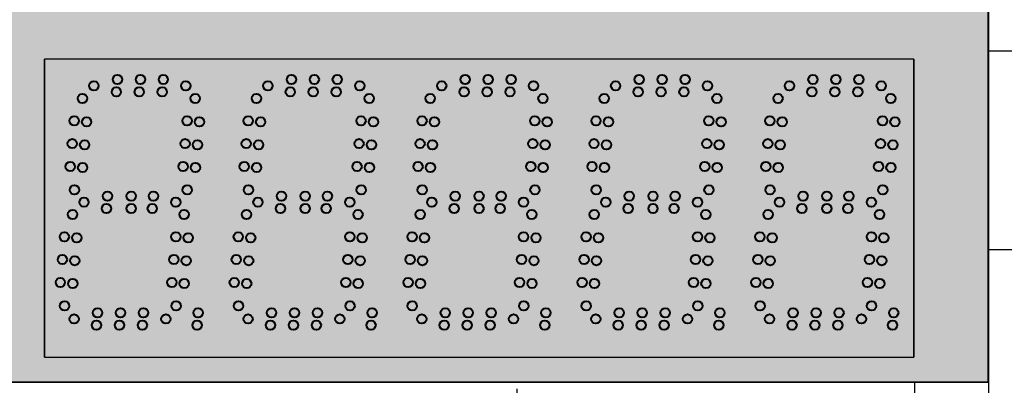
# Model space of a CAD drawing. Units: inches. Extents: x 0 to 2505, y -406 to 403.
# Drawn here: x 1891 to 1911, y -271 to -263 of the extents above; entities that cross this region are included whole.
import ezdxf
from ezdxf import colors
from ezdxf.entities.mleader import LeaderData, LeaderLine
from ezdxf.math import Vec2, Vec3

# ---------------------------------------------------------------- set-up
doc = ezdxf.new("R2010")
doc.units = ezdxf.units.IN
doc.header["$LTSCALE"] = 26.074074
doc.header["$MEASUREMENT"] = 0
doc.header["$PDMODE"] = 3
doc.header["$PDSIZE"] = 0.3125
doc.layers.get('0').update_dxf_attribs({"linetype": 'CONTINUOUS'})
doc.layers.get('Defpoints').update_dxf_attribs({"linetype": 'CONTINUOUS'})
doc.layers.add('02___PRT_ALL_AXES', color=7, linetype='CONTINUOUS')
doc.layers.add('DIMS', color=1, linetype='CONTINUOUS')
doc.styles.get("Standard").update_dxf_attribs({"font": 'arial.ttf', "width": 0.8})
doc.dimstyles.get("Standard").update_dxf_attribs({"dimtxt": 0.15625, "dimasz": 0.1875, "dimexe": 0.125, "dimexo": 0.0625, "dimgap": 0.09, "dimtad": 0, "dimtih": 1, "dimtoh": 1, "dimdec": 3, "dimzin": 4, "dimdsep": 46, "dimtxsty": 'Standard', "dimcen": 0.09, "dimadec": 0, "dimazin": 0, "dimtp": 0.001, "dimtm": 0.001, "dimtfac": 1, "dimtdec": 3, "dimtofl": 0, "dimtmove": 0, "dimatfit": 3, "dimfxl": 1, "dimtolj": 1, "dimtzin": 4, "dimarcsym": 0})

# ---------------------------------------------------------------- blocks, each defined once
blk = doc.blocks.new('*D73')
at = {"layer": 'Defpoints', "color": 0, "lineweight": 50, "transparency": 16777216}
for p in [(1862.315, -270.567), (1910.315, -270.565), (1910.315, -286.4)]:
    blk.add_point(p, dxfattribs=at)
at = {"layer": 'DIMS', "color": 0, "lineweight": -2, "transparency": 16777216}
for p, q in [((1862.315, -271.817), (1862.315, -288.9)), ((1910.315, -271.815), (1910.315, -288.9)), ((1866.065, -286.4), (1883.314, -286.4)), ((1906.565, -286.4), (1889.315, -286.4))]:
    blk.add_line(p, q, dxfattribs=at)
at = {"layer": 'DIMS', "color": 0, "lineweight": 50, "transparency": 16777216}
for points in [[(1866.065, -285.775), (1866.065, -287.025), (1862.315, -286.4)], [(1906.565, -285.775), (1906.565, -287.025), (1910.315, -286.4)]]:
    blk.add_solid(points, dxfattribs=at)
at = {"layer": 'DIMS', "color": 0, "transparency": 16777216, "insert": (1886.315, -286.4), "char_height": 3.125, "attachment_point": 5}
blk.add_mtext("\\A1;4'", dxfattribs=at)

msp = doc.modelspace()

# ---------------------------------------------------------------- hatches: boundary and pattern name
at = {"true_color": 0x939598}
h = msp.add_hatch(dxfattribs=at)
h.set_pattern_fill('AR-B816', color=252, scale=0.5)
h.set_pattern_definition([(0, (-6511.1687, -723.9037), (0, 4), []), (90, (-6511.1687, -723.9037), (-4, 4), [4, -4])])
h.paths.add_polyline_path([(1920.90341, -204.06204), (1852.73568, -204.40467), (1852.73568, -280.72373), (1920.90341, -280.3811)])
h.paths.add_polyline_path([(1910.31489, -214.56327), (1910.31489, -270.56513), (1862.31651, -271.24682), (1862.31651, -214.56327)], flags=16)
at = {"true_color": 0x010101}
h = msp.add_hatch(color=18, dxfattribs=at)
h.dxf.hatch_style = 1
h.paths.add_polyline_path([(1910.31489, -214.56513), (1862.31489, -214.56513), (1862.31489, -270.56513), (1910.31489, -270.56513)])
at = {"true_color": 0x262626}
h = msp.add_hatch(color=250, dxfattribs=at)
h.dxf.hatch_style = 1
h.paths.add_polyline_path([(1891.31446, -264.067), (1891.31446, -270.06606), (1894.81344, -270.06606), (1898.31446, -270.06606), (1901.81344, -270.06606), (1905.31446, -270.06606), (1908.81446, -270.06606), (1908.81446, -264.067), (1905.31446, -264.067), (1901.81446, -264.067), (1898.31344, -264.067)])

# ---------------------------------------------------------------- linework, layer by layer
at = {"color": 7, "linetype": 'Continuous'}
for p, q in [((1910.31489, -270.56513), (1910.31489, -214.56327)), ((1910.31489, -270.56513), (1910.31489, -214.56327)), ((1910.31489, -270.56513), (1910.31489, -214.56327)), ((1910.31489, -270.56513), (1910.31489, -214.56327)), ((1910.31649, -214.56327), (1910.31649, -270.567)), ((1910.31649, -214.56327), (1910.31649, -270.567)), ((1894.81344, -264.067), (1891.31446, -264.067)), ((1894.81344, -264.067), (1891.31446, -264.067)), ((1894.81344, -264.067), (1891.31446, -264.067)), ((1894.81344, -264.067), (1891.31446, -264.067)), ((1894.81446, -264.067), (1891.31446, -264.067)), ((1894.81344, -264.067), (1891.31446, -264.067)), ((1894.81344, -264.067), (1891.31446, -264.067)), ((1894.81344, -264.067), (1891.31446, -264.067)), ((1894.81446, -264.067), (1891.31446, -264.067)), ((1891.31446, -270.06606), (1891.31446, -264.067)), ((1898.31446, -264.067), (1891.31446, -264.067)), ((1894.81446, -264.067), (1891.31446, -264.067)), ((1894.81344, -264.067), (1891.31446, -264.067)), ((1894.81344, -264.067), (1891.31446, -264.067)), ((1894.81446, -264.067), (1891.31446, -264.067)), ((1894.81344, -264.067), (1891.31446, -264.067)), ((1891.31446, -264.067), (1891.31446, -270.06606)), ((1898.31446, -264.067), (1891.31446, -264.067)), ((1894.81446, -264.067), (1891.31446, -264.067)), ((1894.81344, -264.067), (1891.31446, -264.067)), ((1894.81344, -264.067), (1891.31446, -264.067)), ((1894.81446, -264.067), (1891.31446, -264.067)), ((1894.81344, -264.067), (1891.31446, -264.067)), ((1891.31446, -264.067), (1891.31446, -270.06606)), ((1898.31241, -264.067), (1894.81344, -264.067)), ((1898.31241, -264.067), (1894.81344, -264.067)), ((1898.31241, -264.067), (1894.81344, -264.067)), ((1898.31344, -264.067), (1894.81344, -264.067)), ((1898.31241, -264.067), (1894.81344, -264.067)), ((1898.31241, -264.067), (1894.81344, -264.067)), ((1898.31241, -264.067), (1894.81344, -264.067)), ((1898.31344, -264.067), (1894.81344, -264.067)), ((1898.31241, -264.067), (1894.81344, -264.067)), ((1898.31241, -264.067), (1894.81344, -264.067)), ((1898.31241, -264.067), (1894.81344, -264.067)), ((1898.31344, -264.067), (1894.81344, -264.067)), ((1901.81241, -264.067), (1898.31344, -264.067)), ((1901.81241, -264.067), (1898.31344, -264.067)), ((1901.81241, -264.067), (1898.31344, -264.067)), ((1901.81344, -264.067), (1898.31344, -264.067)), ((1901.81241, -264.067), (1898.31344, -264.067)), ((1901.81241, -264.067), (1898.31344, -264.067)), ((1901.81241, -264.067), (1898.31344, -264.067)), ((1901.81344, -264.067), (1898.31344, -264.067)), ((1901.81241, -264.067), (1898.31344, -264.067)), ((1901.81241, -264.067), (1898.31344, -264.067)), ((1901.81241, -264.067), (1898.31344, -264.067)), ((1901.81344, -264.067), (1898.31344, -264.067)), ((1901.81344, -264.067), (1898.31344, -264.067)), ((1901.81241, -264.067), (1898.31344, -264.067)), ((1901.81241, -264.067), (1898.31344, -264.067)), ((1901.81344, -264.067), (1898.31344, -264.067)), ((1901.81241, -264.067), (1898.31344, -264.067)), ((1901.81241, -264.067), (1898.31344, -264.067)), ((1901.81241, -264.067), (1898.31344, -264.067)), ((1901.81344, -264.067), (1898.31344, -264.067)), ((1901.81241, -264.067), (1898.31344, -264.067)), ((1901.81241, -264.067), (1898.31344, -264.067)), ((1901.81241, -264.067), (1898.31344, -264.067)), ((1901.81344, -264.067), (1898.31344, -264.067)), ((1901.81241, -264.067), (1898.31344, -264.067)), ((1901.81241, -264.067), (1898.31344, -264.067)), ((1901.81241, -264.067), (1898.31344, -264.067)), ((1901.81344, -264.067), (1898.31344, -264.067)), ((1901.81241, -264.067), (1898.31344, -264.067)), ((1901.81241, -264.067), (1898.31344, -264.067)), ((1901.81241, -264.067), (1898.31344, -264.067)), ((1901.81344, -264.067), (1898.31344, -264.067)), ((1901.81241, -264.067), (1898.31344, -264.067)), ((1901.81241, -264.067), (1898.31344, -264.067)), ((1901.81241, -264.067), (1898.31344, -264.067)), ((1901.81344, -264.067), (1898.31344, -264.067)), ((1901.81241, -264.067), (1898.31344, -264.067)), ((1901.81241, -264.067), (1898.31344, -264.067)), ((1901.81241, -264.067), (1898.31344, -264.067)), ((1901.81344, -264.067), (1898.31344, -264.067)), ((1901.81241, -264.067), (1898.31344, -264.067)), ((1901.81241, -264.067), (1898.31344, -264.067)), ((1901.81241, -264.067), (1898.31344, -264.067)), ((1901.81344, -264.067), (1898.31344, -264.067)), ((1905.31344, -264.067), (1901.81446, -264.067)), ((1905.31344, -264.067), (1901.81446, -264.067)), ((1905.31344, -264.067), (1901.81446, -264.067)), ((1905.31446, -264.067), (1901.81446, -264.067)), ((1905.31344, -264.067), (1901.81446, -264.067)), ((1905.31344, -264.067), (1901.81446, -264.067)), ((1905.31446, -264.067), (1901.81446, -264.067)), ((1905.31344, -264.067), (1901.81446, -264.067)), ((1905.31344, -264.067), (1901.81446, -264.067)), ((1905.31344, -264.067), (1901.81446, -264.067)), ((1905.31446, -264.067), (1901.81446, -264.067)), ((1905.31344, -264.067), (1901.81446, -264.067)), ((1905.31344, -264.067), (1901.81446, -264.067)), ((1905.31446, -264.067), (1901.81446, -264.067)), ((1905.31446, -264.067), (1901.81549, -264.067)), ((1905.31446, -264.067), (1901.81549, -264.067)), ((1905.31446, -264.067), (1901.81549, -264.067)), ((1905.31549, -264.067), (1901.81549, -264.067)), ((1905.31446, -264.067), (1901.81549, -264.067)), ((1905.31446, -264.067), (1901.81549, -264.067)), ((1905.31446, -264.067), (1901.81549, -264.067)), ((1905.31549, -264.067), (1901.81549, -264.067)), ((1905.31446, -264.067), (1901.81549, -264.067)), ((1905.31446, -264.067), (1901.81549, -264.067)), ((1905.31446, -264.067), (1901.81549, -264.067)), ((1905.31549, -264.067), (1901.81549, -264.067)), ((1905.31446, -264.067), (1901.81549, -264.067)), ((1905.31446, -264.067), (1901.81549, -264.067)), ((1905.31446, -264.067), (1901.81549, -264.067)), ((1905.31549, -264.067), (1901.81549, -264.067)), ((1908.81344, -264.067), (1905.31446, -264.067)), ((1908.81344, -264.067), (1905.31446, -264.067)), ((1908.81344, -264.067), (1905.31446, -264.067)), ((1908.81446, -264.067), (1905.31446, -264.067)), ((1908.81344, -264.067), (1905.31446, -264.067)), ((1908.81344, -264.067), (1905.31446, -264.067)), ((1908.81344, -264.067), (1905.31446, -264.067)), ((1908.81446, -264.067), (1905.31446, -264.067)), ((1908.81344, -264.067), (1905.31446, -264.067)), ((1908.81344, -264.067), (1905.31446, -264.067)), ((1908.81344, -264.067), (1905.31446, -264.067)), ((1908.81446, -264.067), (1905.31446, -264.067)), ((1908.81344, -264.067), (1905.31446, -264.067)), ((1908.81344, -264.067), (1905.31446, -264.067)), ((1908.81344, -264.067), (1905.31446, -264.067)), ((1908.81446, -264.067), (1905.31446, -264.067)), ((1908.81344, -264.067), (1905.31446, -264.067)), ((1908.81344, -264.067), (1905.31446, -264.067)), ((1908.81344, -264.067), (1905.31446, -264.067)), ((1908.81446, -264.067), (1905.31446, -264.067)), ((1908.81344, -264.067), (1905.31446, -264.067)), ((1908.81344, -264.067), (1905.31446, -264.067)), ((1908.81344, -264.067), (1905.31446, -264.067)), ((1908.81446, -264.067), (1905.31446, -264.067)), ((1908.81344, -264.067), (1905.31446, -264.067)), ((1908.81344, -264.067), (1905.31446, -264.067)), ((1908.81344, -264.067), (1905.31446, -264.067)), ((1908.81446, -264.067), (1905.31446, -264.067)), ((1908.81344, -264.067), (1905.31446, -264.067)), ((1908.81344, -264.067), (1905.31446, -264.067)), ((1908.81344, -264.067), (1905.31446, -264.067)), ((1908.81446, -264.067), (1905.31446, -264.067)), ((1908.81344, -264.067), (1905.31446, -264.067)), ((1908.81344, -264.067), (1905.31446, -264.067)), ((1908.81344, -264.067), (1905.31446, -264.067)), ((1908.81446, -264.067), (1905.31446, -264.067)), ((1908.81549, -264.067), (1905.31549, -264.067)), ((1908.81446, -270.06606), (1908.81446, -264.067)), ((1908.81446, -270.06606), (1908.81446, -264.067)), ((1908.81446, -270.06606), (1908.81446, -264.067)), ((1908.81549, -270.067), (1908.81549, -264.067)), ((1908.81549, -270.06606), (1908.81549, -264.067)), ((1908.81549, -264.067), (1908.81549, -270.06606)), ((1908.81549, -270.06606), (1908.81549, -264.067)), ((1908.81549, -264.067), (1908.81549, -270.06606)), ((1891.31446, -270.06606), (1894.81344, -270.06606)), ((1891.31446, -270.06606), (1894.81344, -270.06606)), ((1891.31446, -270.06606), (1894.81344, -270.06606)), ((1894.81446, -270.06606), (1898.31344, -270.06606)), ((1894.81446, -270.06606), (1898.31344, -270.06606)), ((1862.31651, -270.56513), (1910.31489, -270.56513)), ((1862.31651, -270.56513), (1910.31489, -270.56513)), ((1862.31651, -270.567), (1910.31649, -270.567)), ((1862.31651, -270.567), (1910.31649, -270.567))]:
    msp.add_line(p, q, dxfattribs=at)
at = {"color": 18, "linetype": 'Continuous', "true_color": 0x010101}
for p, q in [((1910.31489, -214.56513), (1910.31489, -270.56513)), ((1910.31489, -214.56513), (1910.31489, -270.56513)), ((1910.31489, -214.56513), (1910.31489, -270.56513)), ((1910.31489, -214.56513), (1910.31489, -270.56513)), ((1910.31489, -214.56513), (1910.31489, -270.56513)), ((1910.31489, -214.56513), (1910.31489, -270.56513)), ((1910.31489, -214.56513), (1910.31489, -270.56513)), ((1910.31489, -214.56513), (1910.31489, -270.56513)), ((1910.31489, -214.56513), (1910.31489, -270.56513)), ((1891.31446, -264.067), (1891.31446, -270.067))]:
    msp.add_line(p, q, dxfattribs=at)
at = {"color": 250, "true_color": 0x323232}
msp.add_line((1891.31446, -264.067), (1891.31446, -270.06606), dxfattribs=at)
at = {"color": 7}
for p, q in [((1891.31446, -264.067), (1891.31446, -270.06606)), ((1891.31446, -264.067), (1891.31446, -270.06606)), ((1891.31446, -270.06606), (1894.81446, -270.06606)), ((1891.31446, -270.06606), (1898.31446, -270.06606)), ((1891.31446, -270.06606), (1898.31446, -270.06606)), ((1894.81344, -270.06606), (1898.31344, -270.06606)), ((1898.31344, -270.06606), (1901.81344, -270.06606)), ((1898.31344, -270.06606), (1901.81344, -270.06606)), ((1898.31344, -270.06606), (1901.81344, -270.06606)), ((1901.81446, -270.06606), (1905.31446, -270.06606)), ((1901.81446, -270.06606), (1905.31446, -270.06606)), ((1901.81549, -270.06606), (1905.31549, -270.06606)), ((1905.31446, -270.06606), (1908.81446, -270.06606)), ((1905.31446, -270.06606), (1908.81446, -270.06606)), ((1905.31446, -270.06606), (1908.81446, -270.06606))]:
    msp.add_line(p, q, dxfattribs=at)
at = {"color": 250, "linetype": 'Continuous', "true_color": 0x323232}
msp.add_line((1908.81549, -270.06606), (1908.81549, -264.067), dxfattribs=at)
msp.add_line((1908.81549, -270.06606), (1908.81549, -264.067), dxfattribs=at)
msp.add_line((1910.3157, -270.56513), (1910.31489, -279.52645))
msp.add_lwpolyline([(1910.31489, -270.56513), (1862.31651, -270.56513), (1862.31651, -214.56327), (1910.31489, -214.56327)])
msp.add_lwpolyline([(1910.31489, -270.56513), (1862.31651, -270.56513), (1862.31651, -214.56327), (1910.31489, -214.56327)])
at = {"layer": '02___PRT_ALL_AXES', "color": 250, "linetype": 'Continuous', "lineweight": 40, "true_color": 0x323232}
for centre in [(1892.78468, -264.47897), (1893.24673, -264.47897), (1893.70878, -264.47897), (1903.28673, -264.47897), (1903.74878, -264.47897), (1904.21084, -264.47897), (1892.31169, -264.60397), (1894.1599, -264.60397), (1902.81374, -264.60397), (1904.66195, -264.60397), (1892.08099, -264.85968), (1892.7628, -264.72897), (1893.22486, -264.72897), (1893.68691, -264.72897), (1901.35099, -264.85968), (1903.26486, -264.72897), (1903.72691, -264.72897), (1904.18896, -264.72897), (1891.9162, -265.30909), (1892.16524, -265.33087), (1901.1862, -265.30909), (1901.43525, -265.33087), (1891.87592, -265.76938), (1892.12497, -265.79117), (1901.14593, -265.76938), (1901.39497, -265.79117), (1891.83565, -266.22968), (1892.0847, -266.25147), (1901.10566, -266.22968), (1901.3547, -266.25147), (1891.91991, -266.70087), (1892.58468, -266.82397), (1893.06344, -266.82397), (1893.50878, -266.82397), (1896.08673, -266.82397), (1896.56549, -266.82397), (1897.01084, -266.82397), (1901.18991, -266.70087), (1906.5857, -266.82397), (1907.06446, -266.82397), (1907.50981, -266.82397), (1892.11169, -266.94897), (1893.9599, -266.94897), (1895.61374, -266.94897), (1897.46195, -266.94897), (1906.11271, -266.94897), (1907.96093, -266.94897), (1891.88099, -267.19219), (1892.5628, -267.07397), (1893.06344, -267.07397), (1893.48691, -267.07397), (1896.06486, -267.07397), (1896.56549, -267.07397), (1896.98896, -267.07397), (1902.38304, -267.19219), (1906.56383, -267.07397), (1907.06446, -267.07397), (1907.48794, -267.07397), (1891.7162, -267.64159), (1902.21825, -267.64159), (1891.96524, -267.66338), (1902.4673, -267.66338), (1891.67592, -268.10188), (1891.92497, -268.12367), (1902.17798, -268.10188), (1902.42703, -268.12367), (1891.63565, -268.56218), (1891.8847, -268.58397), (1898.63463, -268.56218), (1902.13771, -268.56218), (1902.38676, -268.58397), (1891.71991, -269.03337), (1902.22196, -269.03337), (1892.38468, -269.17147), (1892.84673, -269.17147), (1893.30878, -269.17147), (1894.40923, -269.17147), (1897.91128, -269.17147), (1902.88673, -269.17147), (1903.34878, -269.17147), (1903.81084, -269.17147), (1904.91128, -269.17147), (1908.41026, -269.17147), (1891.91169, -269.29647), (1892.3628, -269.42147), (1892.82486, -269.42147), (1893.28691, -269.42147), (1893.7599, -269.29647), (1894.38736, -269.42147), (1897.88941, -269.42147), (1902.41374, -269.29647), (1902.86486, -269.42147), (1903.32691, -269.42147), (1903.78896, -269.42147), (1904.26195, -269.29647), (1904.88941, -269.42147), (1908.38838, -269.42147)]:
    msp.add_circle(centre, 0.09375, dxfattribs=at)
at = {"layer": '02___PRT_ALL_AXES', "color": 1, "linetype": 'Continuous', "lineweight": 40}
for centre in [(1896.28673, -264.47897), (1896.74878, -264.47897), (1897.21084, -264.47897), (1899.78468, -264.47897), (1900.24673, -264.47897), (1900.70878, -264.47897), (1906.7857, -264.47897), (1907.24776, -264.47897), (1907.70981, -264.47897), (1895.81374, -264.60397), (1897.66195, -264.60397), (1899.31169, -264.60397), (1901.1599, -264.60397), (1906.31271, -264.60397), (1908.16093, -264.60397), (1894.35099, -264.85968), (1895.58304, -264.85968), (1896.26486, -264.72897), (1896.72691, -264.72897), (1897.18896, -264.72897), (1897.85304, -264.85968), (1899.08099, -264.85968), (1899.7628, -264.72897), (1900.22486, -264.72897), (1900.68691, -264.72897), (1902.58304, -264.85968), (1904.85304, -264.85968), (1906.08202, -264.85968), (1906.76383, -264.72897), (1907.22588, -264.72897), (1907.68794, -264.72897), (1908.35202, -264.85968), (1894.1862, -265.30909), (1894.43525, -265.33087), (1895.41825, -265.30909), (1895.6673, -265.33087), (1897.68825, -265.30909), (1897.9373, -265.33087), (1898.9162, -265.30909), (1899.16524, -265.33087), (1902.41825, -265.30909), (1902.6673, -265.33087), (1904.68825, -265.30909), (1904.9373, -265.33087), (1905.91722, -265.30909), (1906.16627, -265.33087), (1908.18722, -265.30909), (1908.43627, -265.33087), (1894.14593, -265.76938), (1894.39497, -265.79117), (1895.37798, -265.76938), (1895.62703, -265.79117), (1897.64798, -265.76938), (1897.89703, -265.79117), (1898.87592, -265.76938), (1899.12497, -265.79117), (1902.37798, -265.76938), (1902.62703, -265.79117), (1904.64798, -265.76938), (1904.89703, -265.79117), (1905.87695, -265.76938), (1906.126, -265.79117), (1908.14695, -265.76938), (1908.396, -265.79117), (1894.10566, -266.22968), (1894.3547, -266.25147), (1895.33771, -266.22968), (1895.58676, -266.25147), (1897.60771, -266.22968), (1897.85676, -266.25147), (1898.83565, -266.22968), (1899.0847, -266.25147), (1902.33771, -266.22968), (1902.58676, -266.25147), (1904.60771, -266.22968), (1904.85676, -266.25147), (1905.83668, -266.22968), (1906.08573, -266.25147), (1908.10668, -266.22968), (1908.35573, -266.25147), (1894.18991, -266.70087), (1895.42196, -266.70087), (1897.69196, -266.70087), (1898.91991, -266.70087), (1899.58468, -266.82397), (1900.06344, -266.82397), (1900.50878, -266.82397), (1902.42196, -266.70087), (1903.08673, -266.82397), (1903.56549, -266.82397), (1904.01084, -266.82397), (1904.69196, -266.70087), (1905.92093, -266.70087), (1908.19094, -266.70087), (1899.11169, -266.94897), (1900.9599, -266.94897), (1902.61374, -266.94897), (1904.46195, -266.94897), (1894.12599, -267.19219), (1895.38304, -267.19219), (1897.62804, -267.19219), (1898.88099, -267.19219), (1899.5628, -267.07397), (1900.06344, -267.07397), (1900.48691, -267.07397), (1901.12599, -267.19219), (1903.06486, -267.07397), (1903.56549, -267.07397), (1903.98896, -267.07397), (1904.62804, -267.19219), (1905.88202, -267.19219), (1908.12702, -267.19219), (1893.9612, -267.64159), (1895.21825, -267.64159), (1897.46325, -267.64159), (1898.7162, -267.64159), (1900.9612, -267.64159), (1904.46325, -267.64159), (1905.71722, -267.64159), (1907.96222, -267.64159), (1894.21025, -267.66338), (1895.4673, -267.66338), (1897.7123, -267.66338), (1898.96524, -267.66338), (1901.21025, -267.66338), (1904.7123, -267.66338), (1905.96627, -267.66338), (1908.21127, -267.66338), (1893.92093, -268.10188), (1894.16997, -268.12367), (1895.17798, -268.10188), (1895.42703, -268.12367), (1897.42298, -268.10188), (1897.67203, -268.12367), (1898.67592, -268.10188), (1898.92497, -268.12367), (1900.92093, -268.10188), (1901.16997, -268.12367), (1904.42298, -268.10188), (1904.67203, -268.12367), (1905.67695, -268.10188), (1905.926, -268.12367), (1907.92195, -268.10188), (1908.171, -268.12367), (1893.88066, -268.56218), (1894.1297, -268.58397), (1895.13771, -268.56218), (1895.38676, -268.58397), (1897.38271, -268.56218), (1897.63176, -268.58397), (1898.63565, -268.56218), (1898.8847, -268.58397), (1900.88066, -268.56218), (1901.1297, -268.58397), (1904.38271, -268.56218), (1904.63176, -268.58397), (1905.63668, -268.56218), (1905.88573, -268.58397), (1907.88168, -268.56218), (1908.13073, -268.58397), (1893.96491, -269.03337), (1895.22196, -269.03337), (1897.46696, -269.03337), (1898.71991, -269.03337), (1900.96491, -269.03337), (1904.46696, -269.03337), (1905.72093, -269.03337), (1907.96593, -269.03337), (1895.88673, -269.17147), (1896.34878, -269.17147), (1896.81084, -269.17147), (1899.38468, -269.17147), (1899.84673, -269.17147), (1900.30878, -269.17147), (1901.40923, -269.17147), (1906.3857, -269.17147), (1906.84776, -269.17147), (1907.30981, -269.17147), (1895.41374, -269.29647), (1895.86486, -269.42147), (1896.32691, -269.42147), (1896.78896, -269.42147), (1897.26195, -269.29647), (1898.91169, -269.29647), (1899.3628, -269.42147), (1899.82486, -269.42147), (1900.28691, -269.42147), (1900.7599, -269.29647), (1901.38736, -269.42147), (1905.91271, -269.29647), (1906.36383, -269.42147), (1906.82588, -269.42147), (1907.28794, -269.42147), (1907.76093, -269.29647)]:
    msp.add_circle(centre, 0.09375, dxfattribs=at)

# ---------------------------------------------------------------- dimensions: what is measured, and where the dimension line sits
at = {"layer": 'DIMS'}
dim = msp.add_linear_dim(base=(1910.31489, -286.40046), p1=(1862.31465, -270.567), p2=(1910.31489, -270.56513), angle=180, dimstyle='Standard', override={"dimscale": 20, "dimdec": 4, "dimzin": 0, "dimlunit": 4, "dimcen": 4.266667, "dimtp": 0, "dimtm": 0, "dimtdec": 4, "dimtzin": 0}, dxfattribs=at)
dim.commit()
dim.dimension.update_dxf_attribs({"geometry": '*D73', "text_midpoint": (1886.31477, -286.40046), "dimtype": 160})

# ---------------------------------------------------------------- leaders
ml = msp.add_multileader_mtext('Standard', dxfattribs=at)
ml.set_content('\\A1;MS-0112\\POTTER DIVING:\\P7 JUDES / TOP\\P3 DIVERS\\PSCBD DISPLAY\\P\\P115 VAC - 230 VAC\\P50/60 Hz\\PMAX POWER \\PCONSUMPTION: 150 W', color=256)
ml.set_leader_properties()
ml.build(insert=Vec2(0, 0))
ml.multileader.update_dxf_attribs({"dogleg_length": 0.36, "arrow_head_size": 0.675, "scale": 0.75})
ctx = ml.context
ctx.base_point, ctx.scale, ctx.char_height, ctx.arrow_head_size, ctx.landing_gap_size, ctx.plane_origin = Vec3(2450.83536, -293.56678), 0.75, 3, 0.675, 0.3375, Vec3(2456.30525, -305.50558)
ctx.text_align_type = 1
notes = []
notes.append((ctx, [(0, (0, 0, 0), (0, 0), (1, 0), 1, [])]))
ctx.mtext.insert, ctx.mtext.alignment, ctx.mtext.flow_direction = Vec3(2469.42006, -292.0412), 2, 5
for ctx, leaders in notes:
    for number, flags, end, landing, length, lines in leaders:
        leader = LeaderData()
        leader.index, (leader.has_last_leader_line, leader.has_dogleg_vector, leader.attachment_direction) = number, flags
        leader.last_leader_point, leader.dogleg_vector, leader.dogleg_length = Vec3(end), Vec3(landing), length
        for number, points, colour, breaks in lines:
            line = LeaderLine()
            line.index, line.vertices, line.color, line.breaks = number, Vec3.list(points), colors.encode_raw_color(colour), breaks
            leader.lines.append(line)
        ctx.leaders.append(leader)

doc.saveas('drawing.dxf')
